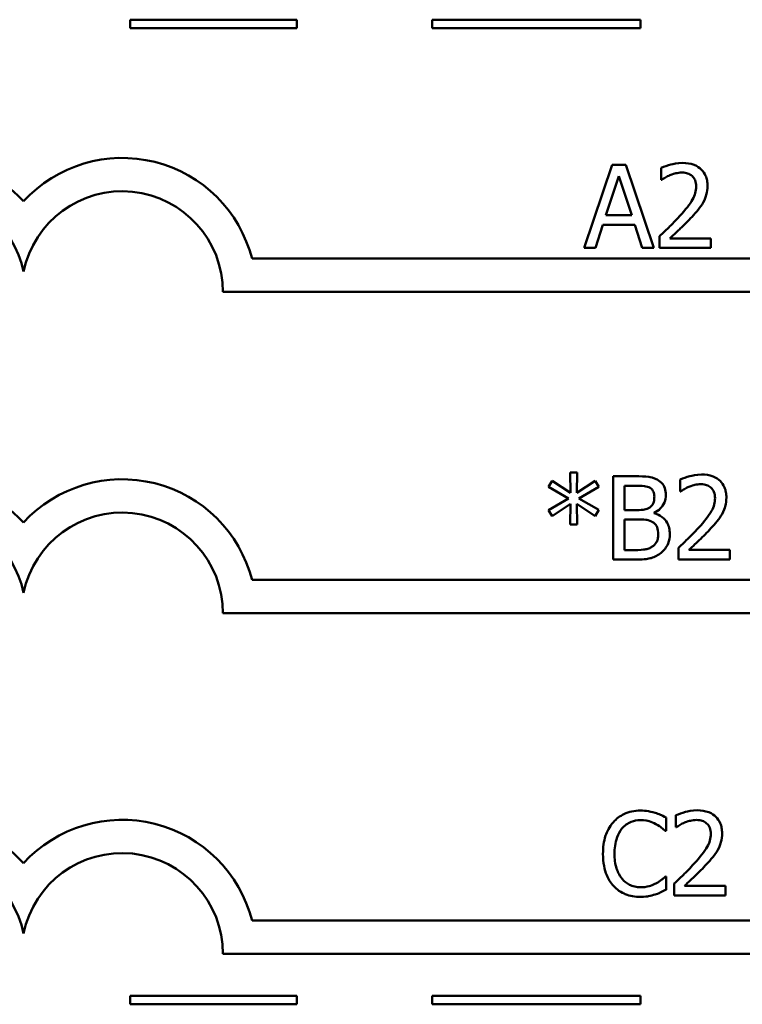
# Model space of a CAD drawing. Units: inches. Extents: x 0.05 to 2.15, y 0.01 to 1.68.
# Drawn here: x 1 to 1.09, y 0.33 to 0.45 of the extents above; entities that cross this region are included whole.
import ezdxf

# ---------------------------------------------------------------- set-up
doc = ezdxf.new("R2010")
doc.units = ezdxf.units.IN
doc.header["$LTSCALE"] = 0.1
doc.header["$MEASUREMENT"] = 0
doc.layers.add('Visible (ANSI)', color=7, linetype='Continuous', lineweight=50)

msp = doc.modelspace()

# ---------------------------------------------------------------- linework, layer by layer
at = {"layer": 'Visible (ANSI)'}
for p, q in [((1.032117108667254, 0.451676662322207), (1.012117108667254, 0.451676662322207)), ((1.012117108667254, 0.451676662322207), (1.012117108667254, 0.450676662322654)), ((1.032117108667254, 0.450676662322654), (1.032117108667254, 0.451676662322207)), ((1.073374886053743, 0.451676662322207), (1.048374886053743, 0.451676662322207)), ((1.048374886053743, 0.451676662322207), (1.048374886053743, 0.450676662322654)), ((1.073374886053743, 0.450676662322654), (1.073374886053743, 0.451676662322207)), ((1.012117108667254, 0.450676662322654), (1.032117108667254, 0.450676662322654)), ((1.048374886053743, 0.450676662322654), (1.073374886053743, 0.450676662322654)), ((1.069977118577725, 0.4342734902184341), (1.066605967889131, 0.4242734903392861)), ((1.071614071556322, 0.4342734902184341), (1.069977118577725, 0.4342734902184341)), ((1.074985222244916, 0.4242734903392861), (1.071614071556322, 0.4342734902184341)), ((1.075860424827532, 0.4338845112928271), (1.075860424827532, 0.4324582552322678)), ((1.069223471909362, 0.4282037982334407), (1.070763180156556, 0.4329120639788095)), ((1.070763180156556, 0.4329120639788095), (1.072310992131368, 0.4282037982334407)), ((1.075860424827532, 0.4324582552322678), (1.075933358376084, 0.4324582552322678)), ((1.072310992131368, 0.4282037982334407), (1.069223471909362, 0.4282037982334407)), ((1.067951186673522, 0.4242734903392861), (1.068858804166605, 0.4270692763670869)), ((1.068858804166605, 0.4270692763670869), (1.072675659874124, 0.4270692763670869)), ((1.072675659874124, 0.4270692763670869), (1.073583277367208, 0.4242734903392861)), ((1.075649727909496, 0.4256916426722285), (1.075649727909496, 0.4242734903392861)), ((1.066605967889131, 0.4242734903392861), (1.067951186673522, 0.4242734903392861)), ((1.073583277367208, 0.4242734903392861), (1.074985222244916, 0.4242734903392861)), ((1.075649727909496, 0.4242734903392861), (1.081816664625891, 0.4242734903392861)), ((1.081816664625891, 0.4254323233884904), (1.076905805690101, 0.4254323233884904)), ((1.081816664625891, 0.4242734903392861), (1.081816664625891, 0.4254323233884904)), ((1.107667911516627, 0.4229932453379919), (1.026747879018405, 0.422993245337992)), ((1.023254353783265, 0.4189932453379921), (1.107667911516627, 0.4189932453379921)), ((1.065764159918934, 0.3973194113466949), (1.064921372246785, 0.3973194113466949)), ((1.064921372246785, 0.3973194113466949), (1.064969994612487, 0.3948720856064172)), ((1.065707433825617, 0.3948720856064172), (1.065764159918934, 0.3973194113466949)), ((1.062781988155947, 0.3963388603050605), (1.062336283137021, 0.3956014210919305)), ((1.064969994612487, 0.3948720856064172), (1.062781988155947, 0.3963388603050605)), ((1.06791164773739, 0.3963307565774437), (1.065707433825617, 0.3948720856064172)), ((1.068349249028698, 0.3955933173643136), (1.06791164773739, 0.3963307565774437)), ((1.07009965419393, 0.3968737063277701), (1.07009965419393, 0.3868737064486221)), ((1.072749573124627, 0.3968737063277701), (1.07009965419393, 0.3968737063277701)), ((1.078130448262192, 0.396484727402163), (1.078130448262192, 0.3950584713416039)), ((1.062336283137021, 0.3956014210919305), (1.064710675328748, 0.3942156836694552)), ((1.065974856836972, 0.3942156836694552), (1.068349249028698, 0.3955933173643136)), ((1.071428665523087, 0.3928137387917465), (1.071428665523087, 0.3957391844614162)), ((1.071428665523087, 0.3957391844614162), (1.072700950758926, 0.3957391844614162)), ((1.078130448262192, 0.3950584713416039), (1.078203381810742, 0.3950584713416039)), ((1.064710675328748, 0.3942156836694552), (1.062336283137021, 0.3928218425193633)), ((1.062781988155947, 0.3920844033062333), (1.064961890884869, 0.3935511780048766)), ((1.064961890884869, 0.3935511780048766), (1.064921372246785, 0.3911038522645989)), ((1.065764159918934, 0.3911038522645989), (1.065715537553233, 0.3935511780048766)), ((1.065715537553233, 0.3935511780048766), (1.06791164773739, 0.3920925070338501)), ((1.068349249028698, 0.3928299462469801), (1.065974856836972, 0.3942156836694552)), ((1.062336283137021, 0.3928218425193633), (1.062781988155947, 0.3920844033062333)), ((1.06791164773739, 0.3920925070338501), (1.068349249028698, 0.3928299462469801)), ((1.072935958859815, 0.3928137387917465), (1.071428665523087, 0.3928137387917465)), ((1.075010513129718, 0.3924328635937562), (1.075010513129718, 0.3924814859594572)), ((1.071428665523087, 0.388008228314976), (1.071428665523087, 0.391703528108243)), ((1.071428665523087, 0.391703528108243), (1.072935958859815, 0.391703528108243)), ((1.064921372246785, 0.3911038522645989), (1.065764159918934, 0.3911038522645989)), ((1.072506461296123, 0.388008228314976), (1.071428665523087, 0.388008228314976)), ((1.077919751344154, 0.3882918587815645), (1.077919751344154, 0.3868737064486221)), ((1.08408668806055, 0.3880325394978264), (1.07917582912476, 0.3880325394978264)), ((1.08408668806055, 0.3868737064486221), (1.08408668806055, 0.3880325394978264)), ((1.07009965419393, 0.3868737064486221), (1.072968373770281, 0.3868737064486221)), ((1.077919751344154, 0.3868737064486221), (1.08408668806055, 0.3868737064486221)), ((1.107667911516627, 0.3844302932469722), (1.026747879018405, 0.3844302932469723)), ((1.023254353781432, 0.3804302932469724), (1.107667911516627, 0.3804302932468877)), ((1.076450325453728, 0.3542994728345734), (1.076450325453728, 0.3559040109027026)), ((1.077617262230549, 0.3561795376416743), (1.077617262230549, 0.354753281581115)), ((1.077617262230549, 0.354753281581115), (1.077690195779099, 0.354753281581115)), ((1.076344976994709, 0.3542994728345734), (1.076450325453728, 0.3542994728345734)), ((1.076450325453728, 0.3488375604208409), (1.076353080722325, 0.3488375604208409)), ((1.076450325453728, 0.3472492298079455), (1.076450325453728, 0.3488375604208409)), ((1.077406565312511, 0.3479866690210756), (1.077406565312511, 0.3465685166881332)), ((1.083573502028907, 0.3477273497373376), (1.078662643093117, 0.3477273497373376)), ((1.083573502028907, 0.3465685166881332), (1.083573502028907, 0.3477273497373376)), ((1.077406565312511, 0.3465685166881332), (1.083573502028907, 0.3465685166881332)), ((1.107667911516627, 0.3435502462881747), (1.026747879018405, 0.3435502462881748)), ((1.02325435379706, 0.3395502462881748), (1.107667911516627, 0.3395502462880903)), ((1.032117108667254, 0.3344953186770991), (1.012117108667254, 0.3344953186770991)), ((1.012117108667254, 0.3344953186770991), (1.012117108667254, 0.3334953186795482)), ((1.032117108667254, 0.3334953186795482), (1.032117108667254, 0.3344953186770991)), ((1.073374886053745, 0.3344953186770991), (1.048374886053743, 0.3344953186770991)), ((1.048374886053743, 0.3344953186770991), (1.048374886053743, 0.3334953186795482)), ((1.073374886053745, 0.3334953186795482), (1.073374886053745, 0.3344953186770991)), ((1.012117108667254, 0.3334953186795482), (1.032117108667254, 0.3334953186795482)), ((1.048374886053743, 0.3334953186795482), (1.073374886053745, 0.3334953186795482))]:
    msp.add_line(p, q, dxfattribs=at)
for centre, radius, start, end in [((0.987480392701448, 0.418993245337992), 0.0160891910971525, 42.60778491076766, 137.3922150892322), ((1.011163846479915, 0.418993245337992), 0.0160891910971525, 14.39551778094842, 137.3922150892325), ((0.987480392701448, 0.418993245337992), 0.012090507301516, 11.64316290492123, 168.3568370950792), ((1.011163846479915, 0.4189932453289023), 0.0120905073033504, 0, 168.3568370528903), ((0.987480392701448, 0.3804302932469723), 0.0160891910971525, 42.60778491076766, 137.3922150892322), ((1.011163846479915, 0.3804302932469723), 0.0160891910971525, 14.39551778094842, 137.3922150892325), ((0.987480392701448, 0.3804302932469723), 0.012090507301516, 11.64316290492123, 168.3568370950792), ((1.011163846479915, 0.3804302932469736), 0.012090507301516, 0, 168.3568370950854), ((0.987480392701448, 0.3395502462881748), 0.0160891910971525, 42.60778491076766, 137.3922150892322), ((1.011163846479915, 0.3395502462881748), 0.0160891910971525, 14.39551778094842, 137.3922150892325), ((0.987480392701448, 0.3395502462881748), 0.012090507301516, 11.64316290492123, 168.3568370950792), ((1.011163846479915, 0.3395502462107337), 0.0120905073171448, 0, 168.356836735644)]:
    msp.add_arc(centre, radius, start, end, dxfattribs=at)
for points, knots in [([(1.078421202754445, 0.4344841871364712), (1.077780152678347, 0.4344841871364712), (1.077239160520169, 0.4343456117708142), (1.076608733639269, 0.4341768089447811), (1.076181739531406, 0.4340420185006085), (1.075860424827532, 0.4338845112928271)], [-0.0042291322473968, -0.0042291322473968, -0.0042291322473968, -0.0042291322473968, -0.00272676415807, -0.00272676415807, 0, 0, 0, 0]), ([(1.081403374517434, 0.4317370234743714), (1.081403374517434, 0.4319509533145382), (1.081386404801176, 0.4321653239574049), (1.081310503299449, 0.432569377143614), (1.081255237104252, 0.4327582488609002), (1.081051159822402, 0.4332339377094487), (1.080872300084915, 0.4334922528050867), (1.080459328137673, 0.4338922185420683), (1.08019147246719, 0.434098119361828), (1.079363540255884, 0.4344224305994159), (1.078888387667567, 0.4344841871364712), (1.078421202754445, 0.4344841871364712)], [-0.0159992324214344, -0.0159992324214344, -0.0159992324214344, -0.0159992324214344, -0.0133001079062767, -0.0133001079062767, -0.0108126440756646, -0.0108126440756646, -0.0067701535741313, -0.0067701535741313, -0.0035599490379832, -0.0035599490379832, 0, 0, 0, 0]), ([(1.075933358376084, 0.4324582552322678), (1.076071773563703, 0.4325551458636017), (1.076214910213017, 0.4326452319017324), (1.07653330759871, 0.4328411687544668), (1.076715562164106, 0.4329332112998129), (1.076905805690101, 0.4330093087102112)], [-0.0028487815444367, -0.0028487815444367, -0.0028487815444367, -0.0028487815444367, -0.0015613269372503, -0.0015613269372503, 0, 0, 0, 0]), ([(1.076905805690101, 0.4330093087102112), (1.07722988674821, 0.4331436837830858), (1.077494937105719, 0.4332098646222883), (1.077839539193109, 0.4332941006880949), (1.078080169541907, 0.433325354087267), (1.078323958023045, 0.433325354087267)], [-0.0027032153774687, -0.0027032153774687, -0.0027032153774687, -0.0027032153774687, -0.0018576682262629, -0.0018576682262629, 0, 0, 0, 0]), ([(1.078323958023045, 0.433325354087267), (1.0786446989229, 0.433325354087267), (1.078870334866927, 0.4332699038220364), (1.079216140906299, 0.4331521466354923), (1.079392306324322, 0.4330540595761336), (1.079547620893183, 0.4329201677064262)], [-0.0027836498532859, -0.0027836498532859, -0.0027836498532859, -0.0027836498532859, -0.001562558026324, -0.001562558026324, 0, 0, 0, 0]), ([(1.079547620893183, 0.4329201677064262), (1.07962679466916, 0.432851914451274), (1.079696167407846, 0.4327747218287719), (1.079832443021552, 0.4325809076226114), (1.079881980418776, 0.4324754054182849), (1.080007525851681, 0.4321693884255803), (1.080041948277808, 0.4319148023616953), (1.080041948277808, 0.4316640899258201)], [-0.0029984221902481, -0.0029984221902481, -0.0029984221902481, -0.0029984221902481, -0.0025184021184565, -0.0025184021184565, -0.0019104287613691, -0.0019104287613691, 0, 0, 0, 0]), ([(1.080041948277808, 0.4316640899258201), (1.080041948277808, 0.4313961367982598), (1.080007031759423, 0.4311327812043221), (1.079865696339919, 0.4306058608053935), (1.079758499004674, 0.4303499610392977), (1.079321184638581, 0.4295602477180042), (1.078755325753204, 0.4288577156407641), (1.078064638739305, 0.4280984497744221)], [-0.0146041522629156, -0.0146041522629156, -0.0146041522629156, -0.0146041522629156, -0.0112726556409084, -0.0112726556409084, -0.0078213025476698, -0.0078213025476698, 0, 0, 0, 0]), ([(1.080884735949958, 0.4297354027530184), (1.081109940422158, 0.4301257571714995), (1.081215224599072, 0.4304703251806938), (1.081363854846042, 0.4310036454786471), (1.081403374517434, 0.4313711618589443), (1.081403374517434, 0.4317370234743714)], [-0.0042176867039942, -0.0042176867039942, -0.0042176867039942, -0.0042176867039942, -0.0027878655095558, -0.0027878655095558, 0, 0, 0, 0]), ([(1.079547620893183, 0.4280255162258709), (1.079804071065925, 0.4282979945344086), (1.080051721189718, 0.4285790691540793), (1.080511706666651, 0.4291395112294249), (1.080714326529313, 0.4294286657958596), (1.080884735949958, 0.4297354027530184)], [-0.0055253628934982, -0.0055253628934982, -0.0055253628934982, -0.0055253628934982, -0.002673815888053, -0.002673815888053, 0, 0, 0, 0]), ([(1.078064638739305, 0.4280984497744221), (1.077517344973234, 0.4274964266317428), (1.077144482278447, 0.4271288184982124), (1.076492724031582, 0.4264904525440902), (1.076071202802927, 0.4260874178770353), (1.075649727909496, 0.4256916426722285)], [-0.0069512067441006, -0.0069512067441006, -0.0069512067441006, -0.0069512067441006, -0.0044056458424186, -0.0044056458424186, 0, 0, 0, 0]), ([(1.076905805690101, 0.4254323233884904), (1.077366154265209, 0.4258603668004316), (1.077944223983025, 0.4264111615752982), (1.07862241879377, 0.4270573995624997), (1.079098501671956, 0.4275360914335085), (1.079547620893183, 0.4280255162258709)], [-0.0071398578692447, -0.0071398578692447, -0.0071398578692447, -0.0071398578692447, -0.0050616804412716, -0.0050616804412716, 0, 0, 0, 0]), ([(1.075375180872474, 0.3964685199469295), (1.07491564855439, 0.3967212627218765), (1.074530696343414, 0.3967820826160487), (1.073919174440493, 0.3968608392247583), (1.07329102210114, 0.3968737063277701), (1.072749573124627, 0.3968737063277701)], [-0.0058009405948412, -0.0058009405948412, -0.0058009405948412, -0.0058009405948412, -0.0041258412010197, -0.0041258412010197, 0, 0, 0, 0]), ([(1.076412458007428, 0.394620870050296), (1.076412458007428, 0.3949015597754691), (1.076375903570977, 0.395182355546712), (1.076183684087071, 0.395733583933594), (1.07605018266895, 0.3959116507543992), (1.075807882788716, 0.3961984594405919), (1.075601826435466, 0.3963501230110381), (1.075375180872474, 0.3964685199469295)], [-0.0037052005269594, -0.0037052005269594, -0.0037052005269594, -0.0037052005269594, -0.0028602803806732, -0.0028602803806732, -0.0019484869794743, -0.0019484869794743, 0, 0, 0, 0]), ([(1.080691226189104, 0.3970844032458073), (1.080050176113007, 0.3970844032458073), (1.079509183954827, 0.3969458278801503), (1.078878757073927, 0.3967770250541171), (1.078451762966065, 0.3966422346099445), (1.078130448262192, 0.396484727402163)], [-0.0042291322473968, -0.0042291322473968, -0.0042291322473968, -0.0042291322473968, -0.00272676415807, -0.00272676415807, 0, 0, 0, 0]), ([(1.07917582912476, 0.3956095248195472), (1.079499910182869, 0.3957438998924218), (1.079764960540377, 0.3958100807316243), (1.080109562627767, 0.3958943167974307), (1.080350192976567, 0.3959255701966029), (1.080593981457703, 0.3959255701966029)], [-0.002703215377469, -0.002703215377469, -0.002703215377469, -0.002703215377469, -0.0018576682262629, -0.0018576682262629, 0, 0, 0, 0]), ([(1.080593981457703, 0.3959255701966029), (1.080914722357565, 0.3959255701966029), (1.081140358301591, 0.3958701199313706), (1.081486164340957, 0.3957523627448284), (1.081662329758982, 0.3956542756854696), (1.081817644327841, 0.3955203838157623)], [-0.0027836498532401, -0.0027836498532401, -0.0027836498532401, -0.0027836498532401, -0.0015625580263239, -0.0015625580263239, 0, 0, 0, 0]), ([(1.083673397952092, 0.3943372395837075), (1.083673397952092, 0.3945511694238746), (1.083656428235835, 0.3947655400667409), (1.083580526734108, 0.39516959325295), (1.083525260538912, 0.3953584649702362), (1.083321183257061, 0.3958341538187847), (1.083142323519574, 0.3960924689144229), (1.082729351572324, 0.3964924346514102), (1.082461495901843, 0.396698335471167), (1.081633563690544, 0.3970226467087518), (1.081158411102225, 0.3970844032458073), (1.080691226189104, 0.3970844032458073)], [-0.0159992324208763, -0.0159992324208763, -0.0159992324208763, -0.0159992324208763, -0.0133001079058672, -0.0133001079058672, -0.0108126440753893, -0.0108126440753893, -0.0067701535740723, -0.0067701535740723, -0.0035599490379833, -0.0035599490379833, 0, 0, 0, 0]), ([(1.072700950758926, 0.3957391844614162), (1.073083944298987, 0.3957391844614162), (1.07346905465251, 0.3957411472076591), (1.074084519969513, 0.3956630236554038), (1.074308159551023, 0.3955942795844162), (1.074516185745093, 0.3954798651776783)], [-0.0047275578633689, -0.0047275578633689, -0.0047275578633689, -0.0047275578633689, -0.0018090970308903, -0.0018090970308903, 0, 0, 0, 0]), ([(1.074516185745093, 0.3954798651776783), (1.074608105675771, 0.3954269415812269), (1.074690789397279, 0.3953618409598092), (1.07484295546924, 0.3951891594362463), (1.074890608127269, 0.3950957779623293), (1.074998120183203, 0.394834860144801), (1.075026720584952, 0.3946341966548222), (1.075026720584952, 0.3944344843151093)], [-0.0026854015239637, -0.0026854015239637, -0.0026854015239637, -0.0026854015239637, -0.0021491497915039, -0.0021491497915039, -0.001521808028613, -0.001521808028613, 0, 0, 0, 0]), ([(1.078203381810742, 0.3950584713416039), (1.078341796998363, 0.3951553619729378), (1.078484933647676, 0.3952454480110684), (1.07880333103337, 0.3954413848638028), (1.078985585598765, 0.3955334274091489), (1.07917582912476, 0.3956095248195472)], [-0.0028487815444367, -0.0028487815444367, -0.0028487815444367, -0.0028487815444367, -0.0015613269372503, -0.0015613269372503, 0, 0, 0, 0]), ([(1.081817644327841, 0.3955203838157623), (1.081896818103819, 0.39545213056061), (1.081966190842504, 0.3953749379381079), (1.08210246645621, 0.3951811237319475), (1.082152003853436, 0.395075621527621), (1.082277549286341, 0.3947696045349164), (1.082311971712468, 0.3945150184710314), (1.082311971712468, 0.3942643060351562)], [-0.0029984221902481, -0.0029984221902481, -0.0029984221902481, -0.0029984221902481, -0.0025184021184565, -0.0025184021184565, -0.0019104287613691, -0.0019104287613691, 0, 0, 0, 0]), ([(1.075026720584952, 0.3944344843151093), (1.075026720584952, 0.3942275222393082), (1.07500845499589, 0.3940093808995047), (1.074905668915967, 0.3936343826139168), (1.074843386600473, 0.3935228827805732), (1.074702640574122, 0.3933234888621683), (1.074593160333024, 0.3932253160158033), (1.074467563379392, 0.3931459916240359)], [-0.0026904518473348, -0.0026904518473348, -0.0026904518473348, -0.0026904518473348, -0.0018596176171166, -0.0018596176171166, -0.0011319471884771, -0.0011319471884771, 0, 0, 0, 0]), ([(1.075010513129718, 0.3924814859594572), (1.075296657315677, 0.3926192590860301), (1.075555735559914, 0.3927981136363807), (1.07592923911373, 0.3931876182510782), (1.076111802951852, 0.393421410520715), (1.07635947800851, 0.3940161823139951), (1.076412458007428, 0.3943139621308183), (1.076412458007428, 0.394620870050296)], [-0.0085861612074447, -0.0085861612074447, -0.0085861612074447, -0.0085861612074447, -0.0049092521434843, -0.0049092521434843, -0.0023386383464202, -0.0023386383464202, 0, 0, 0, 0]), ([(1.082311971712468, 0.3942643060351562), (1.082311971712468, 0.3939963529075958), (1.082277055194083, 0.3937329973136581), (1.082135719774577, 0.3932060769147293), (1.082028522439332, 0.3929501771486335), (1.081591208073239, 0.3921604638273396), (1.081025349187862, 0.3914579317500988), (1.080334662173965, 0.3906986658837582)], [-0.0146041522628758, -0.0146041522628758, -0.0146041522628758, -0.0146041522628758, -0.0112726556408825, -0.0112726556408825, -0.007821302547657, -0.007821302547657, 0, 0, 0, 0]), ([(1.083154759384617, 0.3923356188623545), (1.083379963856817, 0.3927259732808355), (1.08348524803373, 0.39307054129003), (1.083633878280702, 0.3936038615879832), (1.083673397952092, 0.3939713779682803), (1.083673397952092, 0.3943372395837075)], [-0.0042176867039936, -0.0042176867039936, -0.0042176867039936, -0.0042176867039936, -0.0027878655095557, -0.0027878655095557, 0, 0, 0, 0]), ([(1.074467563379392, 0.3931459916240359), (1.074280081921045, 0.3930258112020191), (1.074073452937475, 0.3929262882824131), (1.073631838108493, 0.3928294959911294), (1.073297945219275, 0.3928137387917465), (1.072935958859815, 0.3928137387917465)], [-0.0054406236888899, -0.0054406236888899, -0.0054406236888899, -0.0054406236888899, -0.0027583360590852, -0.0027583360590852, 0, 0, 0, 0]), ([(1.076882474209202, 0.3899450192153945), (1.076882474209202, 0.3901902641086382), (1.076858288003958, 0.390435692741508), (1.076747644005286, 0.3908936338772084), (1.076667300379599, 0.3911029830075372), (1.076421082595095, 0.3915341726959929), (1.07622969333242, 0.3917712300963497), (1.075681697774275, 0.3921923762007984), (1.075355760360642, 0.3923387052580501), (1.075010513129718, 0.3924328635937562)], [-0.0096833638156719, -0.0096833638156719, -0.0096833638156719, -0.0096833638156719, -0.0073832015230252, -0.0073832015230252, -0.0052653246084754, -0.0052653246084754, -0.0027268683191871, -0.0027268683191871, 0, 0, 0, 0]), ([(1.072935958859815, 0.391703528108243), (1.07329794834231, 0.391703528108243), (1.073700465334356, 0.3916936555481848), (1.07412716374816, 0.3916379992333408), (1.074391589715924, 0.3915953751368754), (1.074686364025045, 0.3914442088245051)], [-0.0083100603704586, -0.0083100603704586, -0.0083100603704586, -0.0083100603704586, -0.0025243157494471, -0.0025243157494471, 0, 0, 0, 0]), ([(1.074686364025045, 0.3914442088245051), (1.07483848986568, 0.3913630750428332), (1.074986388268599, 0.3912637693042379), (1.075252978987029, 0.3909978070911628), (1.075316001722955, 0.3908675651281579), (1.075458986103043, 0.3905177642579167), (1.075496736786728, 0.3902051207073897), (1.075496736786728, 0.3898882931220768)], [-0.003882036620965, -0.003882036620965, -0.003882036620965, -0.003882036620965, -0.0032094493731049, -0.0032094493731049, -0.0024142262000846, -0.0024142262000846, 0, 0, 0, 0]), ([(1.081817644327841, 0.3906257323352068), (1.082074094500584, 0.3908982106437447), (1.082321744624377, 0.3911792852634154), (1.082781730101311, 0.3917397273387609), (1.082984349963973, 0.3920288819051956), (1.083154759384617, 0.3923356188623545)], [-0.0055253628934982, -0.0055253628934982, -0.0055253628934982, -0.0055253628934982, -0.002673815888053, -0.002673815888053, 0, 0, 0, 0]), ([(1.080334662173965, 0.3906986658837582), (1.079787368407892, 0.3900966427410788), (1.079414505713107, 0.3897290346075483), (1.07876274746624, 0.3890906686534263), (1.078341226237585, 0.3886876339863714), (1.077919751344154, 0.3882918587815645)], [-0.0069512067441006, -0.0069512067441006, -0.0069512067441006, -0.0069512067441006, -0.0044056458424186, -0.0044056458424186, 0, 0, 0, 0]), ([(1.07917582912476, 0.3880325394978264), (1.079636177699867, 0.3884605829097677), (1.080214247417685, 0.3890113776846343), (1.080892442228428, 0.3896576156718356), (1.081368525106616, 0.3901363075428445), (1.081817644327841, 0.3906257323352068)], [-0.0071398578692448, -0.0071398578692448, -0.0071398578692448, -0.0071398578692448, -0.0050616804412716, -0.0050616804412716, 0, 0, 0, 0]), ([(1.075496736786728, 0.3898882931220768), (1.075496736786728, 0.3897082275792696), (1.075481466422214, 0.3895222996303556), (1.075397497996319, 0.3891742886654946), (1.075337386323525, 0.3890443875334371), (1.075140045418772, 0.3887321652343865), (1.074967008541038, 0.38856700510546), (1.074775505028831, 0.3884296221510504)], [-0.0038438949984279, -0.0038438949984279, -0.0038438949984279, -0.0038438949984279, -0.0028129622615673, -0.0028129622615673, -0.0017959237757596, -0.0017959237757596, 0, 0, 0, 0]), ([(1.075845197074251, 0.3876840792103034), (1.076024958494261, 0.3878266486123806), (1.076183220112555, 0.3879901645617826), (1.076443978854787, 0.3883385938072385), (1.076574562884689, 0.3885516506272757), (1.076822695967134, 0.3891582020487507), (1.076882474209202, 0.3895498008108045), (1.076882474209202, 0.3899450192153945)], [-0.0072009106462882, -0.0072009106462882, -0.0072009106462882, -0.0072009106462882, -0.0049923098874316, -0.0049923098874316, -0.0030115642429761, -0.0030115642429761, 0, 0, 0, 0]), ([(1.074775505028831, 0.3884296221510504), (1.074644531770175, 0.3883423066452801), (1.074505218507343, 0.3882710218140473), (1.07420483665729, 0.3881563305622087), (1.074046119643577, 0.3881153985996273), (1.07371553479338, 0.3880620784624989), (1.073338979471311, 0.388008228314976), (1.072506461296123, 0.388008228314976)], [-0.0182900361332598, -0.0182900361332598, -0.0182900361332598, -0.0182900361332598, -0.0124416107665164, -0.0124416107665164, -0.0063437884949371, -0.0063437884949371, 0, 0, 0, 0]), ([(1.072968373770281, 0.3868737064486221), (1.073861133802829, 0.3868737064486221), (1.074358519872002, 0.386980483275113), (1.075077242047455, 0.3871884154768165), (1.075479607706179, 0.3874020531263624), (1.075845197074251, 0.3876840792103034)], [-0.0057011047444805, -0.0057011047444805, -0.0057011047444805, -0.0057011047444805, -0.0035183801671892, -0.0035183801671892, 0, 0, 0, 0]), ([(1.073362805231721, 0.3567467985748512), (1.07301040038839, 0.3567467985748512), (1.072658727233334, 0.3567148000913451), (1.07199029639, 0.3565728175021226), (1.071680583645075, 0.356469386335915), (1.070894341727103, 0.3560929234757724), (1.070472647876345, 0.3557723176607252), (1.07011321045738, 0.3553691648799929)], [-0.0093335983967848, -0.0093335983967848, -0.0093335983967848, -0.0093335983967848, -0.006642524082384, -0.006642524082384, -0.0041156989402061, -0.0041156989402061, 0, 0, 0, 0]), ([(1.075121314124571, 0.3564874792911131), (1.074754440517841, 0.3565991364757699), (1.074431638700851, 0.3566532642406864), (1.073995718763812, 0.35672525101928), (1.073678146801575, 0.3567467985748512), (1.073362805231721, 0.3567467985748512)], [-0.0033662330744024, -0.0033662330744024, -0.0033662330744024, -0.0033662330744024, -0.0024029027622891, -0.0024029027622891, 0, 0, 0, 0]), ([(1.076450325453728, 0.3559040109027026), (1.07614361895575, 0.35606858512113), (1.075906541999905, 0.3561765896933651), (1.075566305437412, 0.3563282614139953), (1.07534567402329, 0.3564145623240289), (1.075121314124571, 0.3564874792911131)], [-0.0028386604267227, -0.0028386604267227, -0.0028386604267227, -0.0028386604267227, -0.0017976458304268, -0.0017976458304268, 0, 0, 0, 0]), ([(1.080178040157462, 0.3567792134853185), (1.079536990081364, 0.3567792134853185), (1.078995997923185, 0.3566406381196614), (1.078365571042285, 0.3564718352936281), (1.077938576934422, 0.3563370448494556), (1.077617262230549, 0.3561795376416743)], [-0.0042291322473968, -0.0042291322473968, -0.0042291322473968, -0.0042291322473968, -0.00272676415807, -0.00272676415807, 0, 0, 0, 0]), ([(1.083160211920449, 0.3540320498232186), (1.083160211920449, 0.3542459796633854), (1.083143242204194, 0.354460350306252), (1.083067340702466, 0.3548644034924612), (1.083012074507269, 0.3550532752097474), (1.082807997225419, 0.3555289640582959), (1.082629137487931, 0.355787279153934), (1.082216165540684, 0.3561872448909202), (1.081948309870202, 0.3563931457106775), (1.0811203776589, 0.3567174569482629), (1.080645225070583, 0.3567792134853185), (1.080178040157462, 0.3567792134853185)], [-0.0159992324209896, -0.0159992324209896, -0.0159992324209896, -0.0159992324209896, -0.0133001079059493, -0.0133001079059493, -0.0108126440754439, -0.0108126440754439, -0.0067701535740834, -0.0067701535740834, -0.0035599490379831, -0.0035599490379831, 0, 0, 0, 0]), ([(1.07011321045738, 0.3553691648799929), (1.069600831061856, 0.3547884682317339), (1.06933052403816, 0.3541711255638248), (1.068946961878628, 0.353054425605692), (1.06886523640439, 0.352293277359474), (1.06886523640439, 0.3515604129000904)], [-0.0089858584320583, -0.0089858584320583, -0.0089858584320583, -0.0089858584320583, -0.0055844271805028, -0.0055844271805028, 0, 0, 0, 0]), ([(1.070250973826864, 0.3515604129000904), (1.070250973826864, 0.3521560341552678), (1.07031815043179, 0.3528637401266208), (1.070707898219935, 0.3539268628027436), (1.070891752393935, 0.3542794536346419), (1.071142383864714, 0.3545831033011619)], [-0.0086312981670826, -0.0086312981670826, -0.0086312981670826, -0.0086312981670826, -0.0030001833242419, -0.0030001833242419, 0, 0, 0, 0]), ([(1.071142383864714, 0.3545831033011619), (1.071293647809917, 0.3547600535766823), (1.071462045978814, 0.354919375577262), (1.07183310706164, 0.3551926383134337), (1.072030710645833, 0.3553039189722066), (1.072595956044025, 0.3555402820257737), (1.072968203364585, 0.3556122767084973), (1.073354701504104, 0.3556122767084973)], [-0.0064280480754279, -0.0064280480754279, -0.0064280480754279, -0.0064280480754279, -0.0046685730959213, -0.0046685730959213, -0.0029451158231328, -0.0029451158231328, 0, 0, 0, 0]), ([(1.073354701504104, 0.3556122767084973), (1.073914663822344, 0.3556122767084973), (1.074248846070749, 0.3555199135203738), (1.074676403121542, 0.3553928019647326), (1.074955202833989, 0.3552798430891382), (1.075218558855971, 0.3551341567791053)], [-0.0033990467633945, -0.0033990467633945, -0.0033990467633945, -0.0033990467633945, -0.0022933655037744, -0.0022933655037744, 0, 0, 0, 0]), ([(1.075218558855971, 0.3551341567791053), (1.075603959709454, 0.3549217930435129), (1.075720988175047, 0.3548286000556921), (1.076037174509427, 0.354568211309732), (1.076204242764632, 0.3544274130437351), (1.076344976994709, 0.3542994728345734)], [-0.0031385552632165, -0.0031385552632165, -0.0031385552632165, -0.0031385552632165, -0.0014492995740476, -0.0014492995740476, 0, 0, 0, 0]), ([(1.077690195779099, 0.354753281581115), (1.077828610966719, 0.354850172212449), (1.077971747616033, 0.3549402582505795), (1.078290145001727, 0.3551361951033139), (1.078472399567121, 0.35522823764866), (1.078662643093117, 0.3553043350590583)], [-0.0028487815444372, -0.0028487815444372, -0.0028487815444372, -0.0028487815444372, -0.0015613269372504, -0.0015613269372504, 0, 0, 0, 0]), ([(1.078662643093117, 0.3553043350590583), (1.078986724151226, 0.3554387101319328), (1.079251774508734, 0.3555048909711354), (1.079596376596125, 0.3555891270369418), (1.079837006944924, 0.3556203804361141), (1.08008079542606, 0.3556203804361141)], [-0.0027032153774701, -0.0027032153774701, -0.0027032153774701, -0.0027032153774701, -0.001857668226263, -0.001857668226263, 0, 0, 0, 0]), ([(1.08008079542606, 0.3556203804361141), (1.080401536325915, 0.3556203804361141), (1.080627172269942, 0.355564930170884), (1.080972978309314, 0.3554471729843395), (1.081149143727339, 0.3553490859249807), (1.081304458296199, 0.3552151940552734)], [-0.0027836498532951, -0.0027836498532951, -0.0027836498532951, -0.0027836498532951, -0.0015625580263242, -0.0015625580263242, 0, 0, 0, 0]), ([(1.081304458296199, 0.3552151940552734), (1.081383632072175, 0.3551469408001211), (1.081453004810862, 0.3550697481776189), (1.081589280424568, 0.3548759339714583), (1.081638817821793, 0.3547704317671316), (1.081764363254696, 0.3544644147744274), (1.081798785680824, 0.3542098287105424), (1.081798785680824, 0.3539591162746673)], [-0.0029984221902384, -0.0029984221902384, -0.0029984221902384, -0.0029984221902384, -0.0025184021184523, -0.0025184021184523, -0.0019104287613691, -0.0019104287613691, 0, 0, 0, 0]), ([(1.081798785680824, 0.3539591162746673), (1.081798785680824, 0.3536911631471071), (1.08176386916244, 0.3534278075531692), (1.081622533742935, 0.3529008871542404), (1.081515336407689, 0.3526449873881447), (1.081078022041597, 0.3518552740668528), (1.080512163156222, 0.3511527419896139), (1.079821476142321, 0.3503934761232692)], [-0.0146041522629799, -0.0146041522629799, -0.0146041522629799, -0.0146041522629799, -0.0112726556409556, -0.0112726556409556, -0.0078213025476976, -0.0078213025476976, 0, 0, 0, 0]), ([(1.082641573352973, 0.3520304291018656), (1.082866777825173, 0.3524207835203466), (1.082972062002087, 0.352765351529541), (1.083120692249059, 0.3532986718274943), (1.083160211920449, 0.3536661882077912), (1.083160211920449, 0.3540320498232186)], [-0.0042176867039937, -0.0042176867039937, -0.0042176867039937, -0.0042176867039937, -0.0027878655095557, -0.0027878655095557, 0, 0, 0, 0]), ([(1.06886523640439, 0.3515604129000904), (1.06886523640439, 0.3504842316772724), (1.069043197308146, 0.3496561681919371), (1.069514711524887, 0.3485131181825589), (1.069775249926267, 0.3480771620774381), (1.070121314184997, 0.3477030385544871)], [-0.0094232168832079, -0.0094232168832079, -0.0094232168832079, -0.0094232168832079, -0.0038834265375447, -0.0038834265375447, 0, 0, 0, 0]), ([(1.071174798775182, 0.3485377224990189), (1.070752404049539, 0.3490398143427066), (1.070564186425739, 0.3495916016961335), (1.070311628646339, 0.3503492750343296), (1.070250973826864, 0.3509717071952434), (1.070250973826864, 0.3515604129000904)], [-0.0060745550007512, -0.0060745550007512, -0.0060745550007512, -0.0060745550007512, -0.0044859374709339, -0.0044859374709339, 0, 0, 0, 0]), ([(1.081304458296199, 0.350320542574718), (1.08156090846894, 0.3505930208832558), (1.081808558592733, 0.3508740955029264), (1.082268544069669, 0.3514345375782721), (1.08247116393233, 0.3517236921447068), (1.082641573352973, 0.3520304291018656)], [-0.0055253628934971, -0.0055253628934971, -0.0055253628934971, -0.0055253628934971, -0.0026738158880525, -0.0026738158880525, 0, 0, 0, 0]), ([(1.079821476142321, 0.3503934761232692), (1.07927418237625, 0.3497914529805901), (1.07890131968146, 0.3494238448470566), (1.078249561434597, 0.3487854788929374), (1.077828040205943, 0.3483824442258828), (1.077406565312511, 0.3479866690210756)], [-0.0069512067440763, -0.0069512067440763, -0.0069512067440763, -0.0069512067440763, -0.0044056458424223, -0.0044056458424223, 0, 0, 0, 0]), ([(1.078662643093117, 0.3477273497373376), (1.079122991668225, 0.3481553931492789), (1.079701061386042, 0.3487061879241455), (1.080379256196785, 0.3493524259113467), (1.080855339074973, 0.3498311177823558), (1.081304458296199, 0.350320542574718)], [-0.0071398578692433, -0.0071398578692433, -0.0071398578692433, -0.0071398578692433, -0.0050616804412717, -0.0050616804412717, 0, 0, 0, 0]), ([(1.076353080722325, 0.3488375604208409), (1.076196202694199, 0.3486806823927139), (1.075984855499579, 0.3485109069469651), (1.075730018660504, 0.3483055160617409), (1.075511127722216, 0.3481621917925544), (1.075291492404524, 0.3480352913867765)], [-0.0024925635282917, -0.0024925635282917, -0.0024925635282917, -0.0024925635282917, -0.00193288905227, -0.00193288905227, 0, 0, 0, 0]), ([(1.070121314184997, 0.3477030385544871), (1.07031843842681, 0.3474872674249339), (1.070536409868574, 0.3472950437509443), (1.071085548539332, 0.3469148708250352), (1.071364987615644, 0.3467896720631052), (1.072117203399127, 0.3464895268490059), (1.072720871678314, 0.3463902346805634), (1.073338494048872, 0.3463902346805634)], [-0.0073103873017877, -0.0073103873017877, -0.0073103873017877, -0.0073103873017877, -0.0061708774735852, -0.0061708774735852, -0.004706282463644, -0.004706282463644, 0, 0, 0, 0]), ([(1.073354701504104, 0.3475409640021509), (1.073125044389859, 0.3475409640021509), (1.072897994004412, 0.3475658358884451), (1.072412824144599, 0.3476797211782572), (1.072197937614335, 0.347768824560291), (1.071703369673757, 0.3480198043574075), (1.071417814987694, 0.3482526457881864), (1.071174798775182, 0.3485377224990189)], [-0.0053983248394939, -0.0053983248394939, -0.0053983248394939, -0.0053983248394939, -0.0042260328479293, -0.0042260328479293, -0.0028544565830135, -0.0028544565830135, 0, 0, 0, 0]), ([(1.075291492404524, 0.3480352913867765), (1.074913673745344, 0.3478262853199962), (1.074553033991757, 0.3477211613074407), (1.07407422170329, 0.3475826618851566), (1.073714954924972, 0.3475409640021509), (1.073354701504104, 0.3475409640021509)], [-0.0037975342513523, -0.0037975342513523, -0.0037975342513523, -0.0037975342513523, -0.0027451310670097, -0.0027451310670097, 0, 0, 0, 0]), ([(1.073338494048872, 0.3463902346805634), (1.073917163709809, 0.3463902346805634), (1.074198471069645, 0.3464411631717406), (1.074582922508997, 0.346516381931614), (1.074858568162138, 0.3465943868872916), (1.075121314124571, 0.3466819688747686)], [-0.0029831319211864, -0.0029831319211864, -0.0029831319211864, -0.0029831319211864, -0.0021104242457304, -0.0021104242457304, 0, 0, 0, 0]), ([(1.075121314124571, 0.3466819688747686), (1.07553663546855, 0.3468122657669979), (1.075753740873125, 0.3469181532722403), (1.076032425642479, 0.3470536250351206), (1.07624245133719, 0.3471528979002822), (1.076450325453728, 0.3472492298079455)], [-0.0023608129754439, -0.0023608129754439, -0.0023608129754439, -0.0023608129754439, -0.0017458197408942, -0.0017458197408942, 0, 0, 0, 0])]:
    msp.add_open_spline(points, degree=3, knots=knots, dxfattribs=at)

doc.saveas('drawing.dxf')
